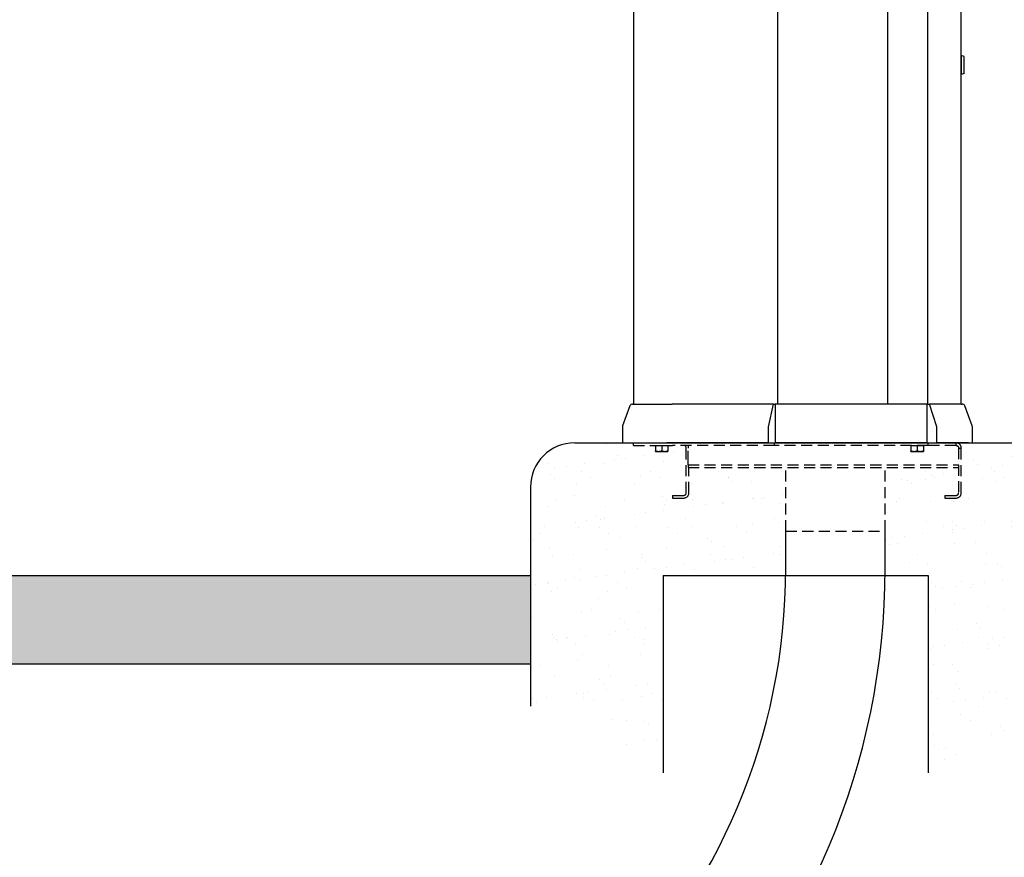
# Model space of a CAD drawing. Units: inches. Extents: x -1824 to 443, y 73 to 1543.
# Drawn here: x -1677 to -1633, y 1368 to 1405 of the extents above; entities that cross this region are included whole.
import ezdxf

# ---------------------------------------------------------------- set-up
doc = ezdxf.new("R2010")
doc.units = ezdxf.units.IN
doc.header["$MEASUREMENT"] = 0
doc.linetypes.add('DASHED', pattern=[0.75, 0.5, -0.25])
doc.layers.get('0').update_dxf_attribs({"lineweight": 25})
doc.layers.add('Dimension', color=5, linetype='Continuous')
doc.styles.get("Standard").update_dxf_attribs({"font": 'arial.ttf'})
doc.dimstyles.new('Fractional', dxfattribs={"dimtxt": 0.06, "dimasz": 0.09, "dimexe": 0.06, "dimexo": 0.03, "dimgap": 0.03, "dimtad": 0, "dimtih": 1, "dimtoh": 1, "dimdec": 4, "dimzin": 0, "dimdsep": 46, "dimlunit": 5, "dimtxsty": 'Standard', "dimblk": 'CLOSEDBLANK', "dimcen": 0.1, "dimadec": 0, "dimazin": 0, "dimtfac": 1, "dimtdec": 4, "dimtofl": 0, "dimtmove": 0, "dimatfit": 3, "dimfxl": 0, "dimfrac": 1, "dimtolj": 1, "dimtzin": 0, "dimarcsym": 0})
pattern_1 = [(37.5, (-899.2843, 774.974), (-0.0629934, 1.9268238), [0, -1.52, 0, -1.7, 0, -1.625]), (7.5, (-899.2843, 774.974), (1.769777, 2.822146), [0, -0.82, 0, -1.37, 0, -0.525]), (327.5, (-900.5143, 774.974), (3.1141419, 0.005659), [0, -0.5, 0, -1.8, 0, -2.35]), (317.5, (-900.5143, 774.974), (3.0061266, 0.8776756), [0, -0.25, 0, -1.18, 0, -1.35])]

# ---------------------------------------------------------------- blocks, each defined once
blk = doc.blocks.new('_ClosedBlank')
at = {"color": 0, "linetype": 'ByBlock', "lineweight": -2}
for p, q in [((-1, 0.1667), (0, 0)), ((-1, 0.1667), (-1, -0.1667)), ((0, 0), (-1, -0.1667))]:
    blk.add_line(p, q, dxfattribs=at)
blk = doc.blocks.new('*D27')
at = {"layer": 'DEFPOINTS', "color": 0}
for p in [(-1635.078, 1432.909), (-1610.169, 1432.909), (-1632.192, 1386.284)]:
    blk.add_point(p, dxfattribs=at)
at = {"layer": 'Dimension', "color": 0, "lineweight": -2}
for p, q in [((-1633.578, 1432.909), (-1607.169, 1432.909)), ((-1610.169, 1428.409), (-1610.169, 1414.159)), ((-1610.169, 1390.784), (-1610.169, 1405.034)), ((-1630.692, 1386.284), (-1607.169, 1386.284))]:
    blk.add_line(p, q, dxfattribs=at)
at = {"layer": 'Dimension', "color": 0, "lineweight": -2, "xscale": 4.500000000000001, "yscale": 4.500000000000001, "zscale": 4.500000000000001}
for p, rotation in [((-1610.169, 1432.909), 90), ((-1610.169, 1386.284), 270)]:
    blk.add_blockref('_ClosedBlank', p, dxfattribs=dict(at, rotation=rotation))
at = {"layer": 'Dimension', "color": 0, "insert": (-1610.169, 1409.596), "char_height": 3, "attachment_point": 5}
blk.add_mtext('\\A1;46\\S5/8;"', dxfattribs=at)
blk = doc.blocks.new('*D29')
at = {"layer": 'DEFPOINTS', "color": 0}
for p in [(-1634.18, 1417.784), (-1623.667, 1417.784), (-1632.192, 1386.284)]:
    blk.add_point(p, dxfattribs=at)
at = {"layer": 'Dimension', "color": 0, "lineweight": -2}
for p, q in [((-1632.68, 1417.784), (-1620.667, 1417.784)), ((-1623.667, 1413.284), (-1623.667, 1406.573)), ((-1623.667, 1390.784), (-1623.667, 1397.495)), ((-1630.692, 1386.284), (-1620.667, 1386.284))]:
    blk.add_line(p, q, dxfattribs=at)
at = {"layer": 'Dimension', "color": 0, "lineweight": -2, "xscale": 4.500000000000001, "yscale": 4.500000000000001, "zscale": 4.500000000000001}
for p, rotation in [((-1623.667, 1417.784), 90), ((-1623.667, 1386.284), 270)]:
    blk.add_blockref('_ClosedBlank', p, dxfattribs=dict(at, rotation=rotation))
at = {"layer": 'Dimension', "color": 0, "insert": (-1623.667, 1402.034), "char_height": 3, "attachment_point": 5}
blk.add_mtext('\\A1;31\\S1/2;"', dxfattribs=at)

msp = doc.modelspace()

# ---------------------------------------------------------------- hatches: boundary and pattern name
at = {"layer": 'Dimension'}
h = msp.add_hatch(dxfattribs=at)
h.set_pattern_fill('AR-SAND', color=256)
h.set_pattern_definition(pattern_1)
edge = h.paths.add_edge_path()
edge.add_arc((-1632.19196, 1384.2838), 2, 0, 90)
edge.add_line((-1632.19196, 1386.2838), (-1634.93196, 1386.2838))
edge.add_spline(control_points=[(-1634.93196, 1386.2838), (-1634.87758, 1386.2838), (-1634.8234, 1386.26464), (-1634.78111, 1386.23047), (-1634.72566, 1386.18566), (-1634.69196, 1386.11509), (-1634.69196, 1386.0438)], knot_values=[0, 0, 0, 0, 0.67966879, 0.67966879, 0.67966879, 1.57079633, 1.57079633, 1.57079633, 1.57079633], degree=3, periodic=0)
edge.add_line((-1634.69196, 1386.0438), (-1634.69196, 1384.0238))
edge.add_arc((-1634.93196, 1384.0238), 0.24, -90, 0, ccw=False)
edge.add_line((-1634.93196, 1383.7838), (-1635.44196, 1383.7838))
edge.add_line((-1635.44196, 1383.7838), (-1635.44196, 1383.9038))
edge.add_line((-1635.44196, 1383.9038), (-1634.93196, 1383.9038))
edge.add_arc((-1634.93196, 1384.0238), 0.12, 270, 360)
edge.add_line((-1634.81196, 1384.0238), (-1634.81196, 1385.1638))
edge.add_line((-1634.81196, 1385.1638), (-1638.13796, 1385.1638))
edge.add_line((-1638.13796, 1385.1638), (-1638.13796, 1382.2838))
edge.add_line((-1638.13796, 1382.2838), (-1638.13796, 1380.60541))
edge.add_arc((-1670.38796, 1380.60541), 32.25, -0.571382, 0, ccw=False)
edge.add_line((-1638.13956, 1380.2838), (-1636.19196, 1380.2838))
edge.add_line((-1636.19196, 1380.2838), (-1636.19196, 1371.3467))
edge.add_line((-1636.19196, 1371.3467), (-1630.19196, 1374.37122))
edge.add_line((-1630.19196, 1374.37122), (-1630.19196, 1384.2838))
edge = h.paths.add_edge_path()
edge.add_line((-1642.63796, 1382.2838), (-1642.63796, 1385.1638))
edge.add_line((-1642.63796, 1385.1638), (-1647.01996, 1385.1638))
edge.add_line((-1647.01996, 1385.1638), (-1647.01996, 1384.0238))
edge.add_arc((-1647.25996, 1384.0238), 0.24, -90, 0, ccw=False)
edge.add_line((-1647.25996, 1383.7838), (-1647.76996, 1383.7838))
edge.add_line((-1647.76996, 1383.7838), (-1647.76996, 1383.9038))
edge.add_line((-1647.76996, 1383.9038), (-1647.25996, 1383.9038))
edge.add_arc((-1647.25996, 1384.0238), 0.12, 270, 360)
edge.add_line((-1647.13996, 1384.0238), (-1647.13996, 1386.0438))
edge.add_arc((-1647.25996, 1386.0438), 0.12, 0, 90)
edge.add_line((-1647.25996, 1386.1638), (-1647.76602, 1386.1638))
edge.add_line((-1647.76602, 1386.1638), (-1647.97296, 1386.1638))
edge.add_line((-1647.97296, 1386.1638), (-1647.97296, 1386.16379))
edge.add_line((-1647.97296, 1386.16379), (-1647.97296, 1385.92089))
edge.add_spline(control_points=[(-1647.97296, 1385.92089), (-1647.97296, 1385.8958), (-1647.97296, 1385.89579)], knot_values=[0, 0, 0, 0.41801926, 0.41801926, 0.41801926], weights=[1, 1.03795256, 1.00000457], degree=2, periodic=0)
edge.add_line((-1647.97296, 1385.89579), (-1648.11346, 1385.89579))
edge.add_line((-1648.11346, 1385.89579), (-1648.39446, 1385.89579))
edge.add_line((-1648.39446, 1385.89579), (-1648.53496, 1385.89579))
edge.add_line((-1648.53496, 1385.89579), (-1648.53496, 1386.1638))
edge.add_line((-1648.53496, 1386.1638), (-1649.53496, 1386.1638))
edge.add_line((-1649.53496, 1386.1638), (-1649.53496, 1386.2838))
edge.add_line((-1649.53496, 1386.2838), (-1652.19196, 1386.2838))
edge.add_arc((-1652.19196, 1384.2838), 2, 90, 180)
edge.add_line((-1654.19196, 1384.2838), (-1654.19196, 1374.37122))
edge.add_line((-1654.19196, 1374.37122), (-1648.19196, 1371.3467))
edge.add_line((-1648.19196, 1371.3467), (-1648.19196, 1380.2838))
edge.add_line((-1648.19196, 1380.2838), (-1642.63982, 1380.2838))
edge.add_arc((-1670.38796, 1380.60541), 27.75, 359.335958, 360)
edge.add_line((-1642.63796, 1380.60541), (-1642.63796, 1382.2838))
h = msp.add_hatch(dxfattribs=at)
h.set_pattern_fill('AR-SAND', color=256)
h.set_pattern_definition(pattern_1)
h.paths.add_polyline_path([(-1654.19196, 1376.2838), (-1654.19196, 1380.2838), (-1750.19196, 1380.2838), (-1750.19196, 1376.2838)])

# ---------------------------------------------------------------- linework, layer by layer
for p, q in [((-1649.51946, 1388.0338), (-1649.51946, 1431.7838)), ((-1643.01879, 1431.7838), (-1643.01879, 1388.0338)), ((-1636.2176, 1431.7838), (-1636.2176, 1388.0338)), ((-1634.70651, 1414.7468), (-1634.70651, 1388.0338)), ((-1638.01879, 1388.0338), (-1638.01879, 1413.9968)), ((-1634.69151, 1403.8018), (-1634.70651, 1403.8018)), ((-1634.69151, 1403.8018), (-1634.69151, 1402.9418)), ((-1634.55651, 1403.75793), (-1634.69151, 1403.8018)), ((-1634.55651, 1402.98566), (-1634.55651, 1403.75793)), ((-1634.55651, 1402.98566), (-1634.69151, 1402.9418)), ((-1634.69151, 1402.9418), (-1634.70651, 1402.9418)), ((-1649.68987, 1387.95269), (-1650.0265, 1387.05502)), ((-1649.57283, 1388.0338), (-1647.78467, 1388.0338)), ((-1643.19565, 1388.0338), (-1647.78467, 1388.0338)), ((-1643.42497, 1387.01113), (-1643.19565, 1388.0338)), ((-1643.19565, 1388.0338), (-1643.11946, 1388.0338)), ((-1636.23842, 1388.0338), (-1643.11946, 1388.0338)), ((-1643.11946, 1388.0338), (-1643.11946, 1386.2838)), ((-1636.23842, 1388.0338), (-1636.12996, 1388.0338)), ((-1636.23841, 1386.2838), (-1636.23842, 1388.0338)), ((-1634.6985, 1388.0338), (-1636.12996, 1388.0338)), ((-1635.80354, 1387.01113), (-1636.12996, 1388.0338)), ((-1634.6985, 1388.0338), (-1634.65358, 1388.0338)), ((-1634.19992, 1387.05502), (-1634.53654, 1387.95269)), ((-1650.03446, 1387.01113), (-1650.03446, 1386.2838)), ((-1643.42497, 1386.2838), (-1643.42497, 1387.01113)), ((-1635.80354, 1386.2838), (-1635.80354, 1387.01113)), ((-1634.19196, 1386.2838), (-1634.19196, 1387.01113)), ((-1652.19196, 1386.2838), (-1632.19196, 1386.2838)), ((-1650.03446, 1386.2838), (-1648.014, 1386.2838)), ((-1643.42497, 1386.2838), (-1648.014, 1386.2838)), ((-1643.42497, 1386.2838), (-1643.11946, 1386.2838)), ((-1636.23842, 1386.2838), (-1643.11946, 1386.2838)), ((-1636.23842, 1386.2838), (-1635.80354, 1386.2838)), ((-1634.37209, 1386.2838), (-1635.80354, 1386.2838)), ((-1634.37209, 1386.2838), (-1634.19196, 1386.2838)), ((-1654.19196, 1384.2838), (-1654.19196, 1374.37122)), ((-1642.63796, 1380.60541), (-1642.63796, 1382.2838)), ((-1638.13796, 1380.60541), (-1638.13796, 1382.2838)), ((-1750.19196, 1380.2838), (-1654.19196, 1380.2838)), ((-1648.19196, 1380.2838), (-1648.19196, 1371.3467)), ((-1648.19196, 1380.2838), (-1636.19196, 1380.2838)), ((-1636.19196, 1380.2838), (-1636.19196, 1371.3467)), ((-1750.19196, 1376.2838), (-1654.19196, 1376.2838))]:
    msp.add_line(p, q)
at = {"linetype": 'DASHED'}
for p, q in [((-1649.53496, 1386.1638), (-1649.53496, 1386.2838)), ((-1649.53496, 1386.1638), (-1647.76602, 1386.1638)), ((-1648.53496, 1386.16379), (-1648.53496, 1386.1638)), ((-1648.53496, 1386.16379), (-1648.53496, 1385.92089)), ((-1648.53496, 1386.16379), (-1648.39446, 1386.16379)), ((-1648.39446, 1386.16379), (-1648.25396, 1386.16379)), ((-1648.25396, 1386.16379), (-1648.25396, 1385.92089)), ((-1648.25396, 1386.16379), (-1648.11346, 1386.16379)), ((-1648.11346, 1386.16379), (-1647.97296, 1386.16379)), ((-1647.97296, 1386.16379), (-1647.97296, 1386.1638)), ((-1647.97296, 1386.16379), (-1647.97296, 1385.92089)), ((-1643.15029, 1386.1638), (-1647.76602, 1386.1638)), ((-1647.13996, 1384.0238), (-1647.13996, 1386.0438)), ((-1647.06196, 1386.1638), (-1647.06196, 1386.0388)), ((-1647.06196, 1385.4138), (-1647.06196, 1386.0388)), ((-1643.15029, 1386.1638), (-1643.15029, 1386.2838)), ((-1636.19021, 1386.1638), (-1643.15029, 1386.1638)), ((-1636.97296, 1386.16379), (-1636.97296, 1386.1638)), ((-1636.97296, 1386.16379), (-1636.97296, 1385.92089)), ((-1636.97296, 1386.16379), (-1636.83246, 1386.16379)), ((-1636.83246, 1386.16379), (-1636.69196, 1386.16379)), ((-1636.69196, 1386.16379), (-1636.69196, 1385.92089)), ((-1636.69196, 1386.16379), (-1636.55146, 1386.16379)), ((-1636.55146, 1386.16379), (-1636.41096, 1386.16379)), ((-1636.41096, 1386.16379), (-1636.41096, 1386.1638)), ((-1636.41096, 1386.16379), (-1636.41096, 1385.92089)), ((-1636.19021, 1386.1638), (-1636.19021, 1386.2838)), ((-1634.93196, 1386.1638), (-1636.19021, 1386.1638)), ((-1634.93196, 1386.19659), (-1634.93196, 1386.2838)), ((-1634.93196, 1386.1638), (-1634.93196, 1386.19659)), ((-1634.81196, 1386.0438), (-1634.81196, 1384.0238)), ((-1634.81196, 1386.0438), (-1634.69196, 1386.0438)), ((-1634.69196, 1384.0238), (-1634.69196, 1386.0438)), ((-1648.53496, 1385.89579), (-1648.39446, 1385.89579)), ((-1648.39446, 1385.89579), (-1648.11346, 1385.89579)), ((-1648.11346, 1385.89579), (-1647.97296, 1385.89579)), ((-1636.97296, 1385.89579), (-1636.83246, 1385.89579)), ((-1636.83246, 1385.89579), (-1636.55146, 1385.89579)), ((-1636.55146, 1385.89579), (-1636.41096, 1385.89579)), ((-1647.06196, 1385.2888), (-1647.06196, 1385.4138)), ((-1647.06196, 1385.2888), (-1647.06196, 1385.1638)), ((-1647.06196, 1385.2888), (-1634.81196, 1385.2888)), ((-1647.06196, 1385.1638), (-1634.81196, 1385.1638)), ((-1647.01996, 1384.0238), (-1647.01996, 1385.1638)), ((-1642.63796, 1382.2838), (-1642.63796, 1385.1638)), ((-1638.13796, 1382.2838), (-1638.13796, 1385.1638)), ((-1647.76996, 1383.9038), (-1647.25996, 1383.9038)), ((-1647.76996, 1383.9038), (-1647.76996, 1383.7838)), ((-1647.76996, 1383.7838), (-1647.25996, 1383.7838)), ((-1635.44196, 1383.9038), (-1634.93196, 1383.9038)), ((-1635.44196, 1383.9038), (-1635.44196, 1383.7838)), ((-1635.44196, 1383.7838), (-1634.93196, 1383.7838)), ((-1642.63796, 1382.2838), (-1638.13796, 1382.2838))]:
    msp.add_line(p, q, dxfattribs=at)
for centre, radius, start, end in [((-1649.57283, 1387.9088), 0.125, 90, 159.443955), ((-1634.65358, 1387.9088), 0.125, 20.556045, 90), ((-1649.90946, 1387.01113), 0.125, 159.443955, 180), ((-1634.31696, 1387.01113), 0.125, 0, 20.556045), ((-1652.19196, 1384.2838), 2, 90, 180), ((-1670.38796, 1380.60541), 32.25, 270, 0), ((-1670.38796, 1380.60541), 27.75, 270, 0)]:
    msp.add_arc(centre, radius, start, end)
for centre, radius, start, end in [((-1647.25996, 1386.0438), 0.12, 0, 90), ((-1647.25996, 1384.0238), 0.24, 270, 0), ((-1647.25996, 1384.0238), 0.12, 270, 0), ((-1634.93196, 1384.0238), 0.24, 270, 0), ((-1634.93196, 1384.0238), 0.12, 270, 0)]:
    msp.add_arc(centre, radius, start, end, dxfattribs=at)
for points, knots in [([(-1634.69196, 1386.0438), (-1634.69196, 1386.11509), (-1634.72566, 1386.18566), (-1634.78111, 1386.23047), (-1634.8234, 1386.26464), (-1634.87758, 1386.2838), (-1634.93196, 1386.2838)], [0, 0, 0, 0, 0.89112754, 0.89112754, 0.89112754, 1.57079633, 1.57079633, 1.57079633, 1.57079633]), ([(-1634.93196, 1386.1638), (-1634.88957, 1386.1638), (-1634.84802, 1386.13946), (-1634.82729, 1386.10249), (-1634.81729, 1386.08466), (-1634.81196, 1386.06424), (-1634.81196, 1386.0438)], [0, 0, 0, 0, 1.05973521, 1.05973521, 1.05973521, 1.57079633, 1.57079633, 1.57079633, 1.57079633])]:
    msp.add_open_spline(points, degree=3, knots=knots, dxfattribs=at)
for points in [[(-1648.53496, 1385.89579), (-1648.53496, 1385.89579), (-1648.53496, 1385.92089)], [(-1648.53496, 1385.92089), (-1648.45966, 1385.89579), (-1648.39446, 1385.89579)], [(-1648.39446, 1385.89579), (-1648.32925, 1385.89579), (-1648.25396, 1385.92089)], [(-1648.25396, 1385.92089), (-1648.17866, 1385.89579), (-1648.11346, 1385.89579)], [(-1648.11346, 1385.89579), (-1648.04825, 1385.89579), (-1647.97296, 1385.92089)], [(-1647.97296, 1385.92089), (-1647.97296, 1385.89579), (-1647.97296, 1385.89579)], [(-1636.97296, 1385.89579), (-1636.97296, 1385.89579), (-1636.97296, 1385.92089)], [(-1636.97296, 1385.92089), (-1636.89766, 1385.89579), (-1636.83246, 1385.89579)], [(-1636.83246, 1385.89579), (-1636.76725, 1385.89579), (-1636.69196, 1385.92089)], [(-1636.69196, 1385.92089), (-1636.61666, 1385.89579), (-1636.55146, 1385.89579)], [(-1636.55146, 1385.89579), (-1636.48625, 1385.89579), (-1636.41096, 1385.92089)], [(-1636.41096, 1385.92089), (-1636.41096, 1385.89579), (-1636.41096, 1385.89579)]]:
    msp.add_rational_spline(points, [1, 1.0379548493, 1], degree=2, dxfattribs=at)

# ---------------------------------------------------------------- dimensions: what is measured, and where the dimension line sits
at = {"layer": 'Dimension'}
for base, p2, picture, middle in [((-1610.16934, 1432.9088), (-1635.07773, 1432.9088), '*D27', (-1610.16934, 1409.5963)), ((-1623.66742, 1417.7838), (-1634.17958, 1417.7838), '*D29', (-1623.66742, 1402.0338))]:
    dim = msp.add_linear_dim(base=base, p1=(-1632.19196, 1386.2838), p2=p2, angle=90, dimstyle='Fractional', override={"dimscale": 50, "dimpost": '"', "dimldrblk": 'ClosedBlank'}, dxfattribs=at)
    dim.commit()
    dim.dimension.update_dxf_attribs({"geometry": picture, "text_midpoint": middle})

doc.saveas('drawing.dxf')
